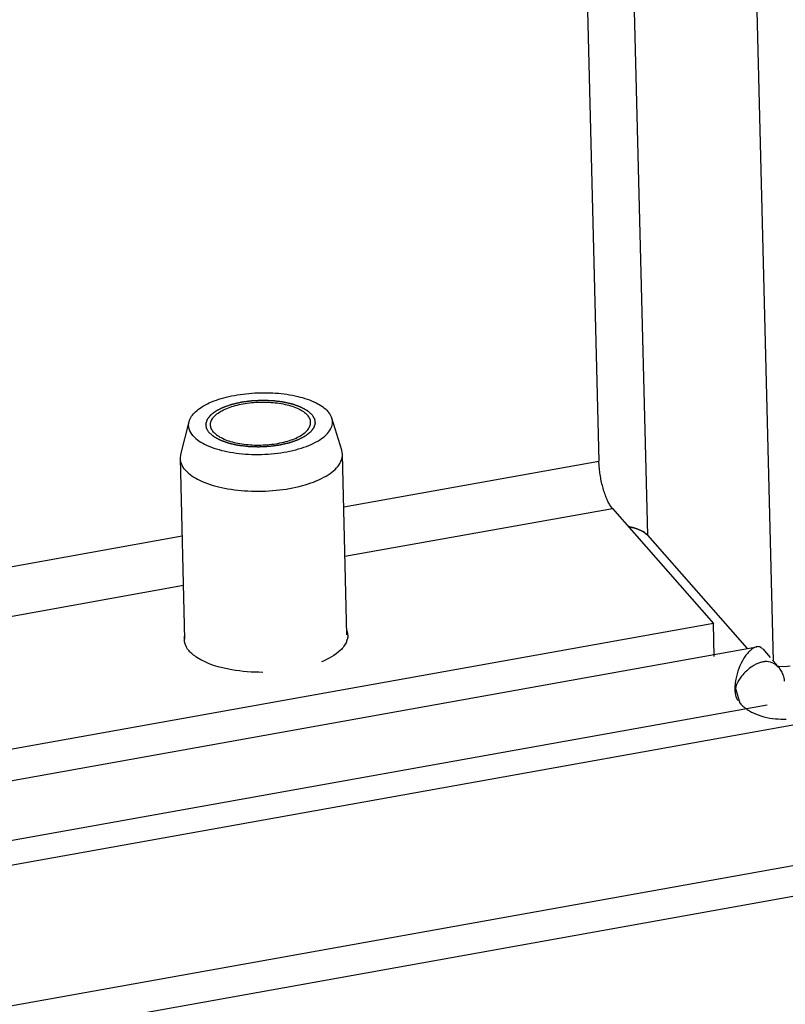
# Model space of a CAD drawing. Units: millimetres. Extents: x 0 to 594, y 0 to 420.
# Drawn here: x 67 to 71, y 208 to 213 of the extents above; entities that cross this region are included whole.
import ezdxf

# ---------------------------------------------------------------- set-up
doc = ezdxf.new("R2010")
doc.units = ezdxf.units.MM
doc.header["$LTSCALE"] = 32.67
doc.layers.get('0').update_dxf_attribs({"linetype": 'CONTINUOUS'})
for name, color, linetype in [('02___PRT_ALL_AXES', 7, 'CONTINUOUS'), ('06__ASM_ALL_SURFS', 7, 'CONTINUOUS'), ('ALL_FEATURES', 7, 'CONTINUOUS')]:
    doc.layers.add(name, color=color, linetype=linetype)

msp = doc.modelspace()

# ---------------------------------------------------------------- linework, layer by layer
at = {"color": 7, "linetype": 'CONTINUOUS'}
for p, q in [((68.12917, 331.51906), (71.2156, 209.58391)), ((70.32535, 210.43147), (70.31874, 210.44144)), ((70.33216, 210.42287), (70.32535, 210.43147)), ((70.33216, 210.42287), (70.88724, 209.79001)), ((70.52425, 210.27597), (71.07178, 209.65172)), ((70.88724, 209.79001), (63.71449, 208.50206)), ((70.89181, 209.60944), (70.88724, 209.79001)), ((71.1827, 209.34162), (63.92436, 208.0383))]:
    msp.add_line(p, q, dxfattribs=at)
at = {"color": 9, "linetype": 'CONTINUOUS'}
for p, q in [((69.89132, 235.28125), (70.52425, 210.27597)), ((69.63816, 235.17841), (70.2582, 210.68256)), ((110.99369, 215.58223), (29.07113, 200.87209)), ((68.85677, 210.43091), (70.2582, 210.68256)), ((68.86365, 210.15918), (70.33216, 210.42287)), ((66.04393, 209.92583), (67.97051, 210.27178)), ((66.0508, 209.65411), (67.97739, 210.00005))]:
    msp.add_line(p, q, dxfattribs=at)
at = {"color": 3, "linetype": 'CONTINUOUS'}
for p, q in [((111.60477, 216.46382), (29.05169, 201.64046)), ((29.07535, 200.7054), (110.94263, 215.40562))]:
    msp.add_line(p, q, dxfattribs=at)
at = {"color": 2, "linetype": 'CONTINUOUS'}
for points, knots in [([(68.11875, 210.83825), (68.11751, 210.84025), (68.11504, 210.84426), (68.11194, 210.84926), (68.10947, 210.85326), (68.10792, 210.85576), (68.10668, 210.85776), (68.10575, 210.85926), (68.10498, 210.86051), (68.10443, 210.86139), (68.10414, 210.86189), (68.10384, 210.86226), (68.10385, 210.86266), (68.10376, 210.86318), (68.10364, 210.86409), (68.10344, 210.86539), (68.10322, 210.86695), (68.10292, 210.86904), (68.10255, 210.87165), (68.1021, 210.87477), (68.10166, 210.8779), (68.10128, 210.88051), (68.10099, 210.88259), (68.10076, 210.88416), (68.10058, 210.88546), (68.10044, 210.88637), (68.10038, 210.88689), (68.10026, 210.88728), (68.10045, 210.88767), (68.10059, 210.8882), (68.10089, 210.88911), (68.10129, 210.89042), (68.10179, 210.89198), (68.10244, 210.89407), (68.10325, 210.89669), (68.10423, 210.89982), (68.10521, 210.90296), (68.10603, 210.90557), (68.10668, 210.90766), (68.10717, 210.90922), (68.10759, 210.91053), (68.10786, 210.91144), (68.10804, 210.91197), (68.1081, 210.91236), (68.10847, 210.91274), (68.10885, 210.91326), (68.10957, 210.91415), (68.11058, 210.91543), (68.11179, 210.91697), (68.1134, 210.91902), (68.11542, 210.92158), (68.11785, 210.92466), (68.12027, 210.92773), (68.12229, 210.93029), (68.12391, 210.93234), (68.12512, 210.93388), (68.12614, 210.93516), (68.12683, 210.93606), (68.12725, 210.93657), (68.1275, 210.93696), (68.12802, 210.9373), (68.12861, 210.93777), (68.1297, 210.93858), (68.13123, 210.93974), (68.13308, 210.94114), (68.13554, 210.943), (68.13862, 210.94532), (68.14231, 210.94811), (68.146, 210.9509), (68.14907, 210.95323), (68.15154, 210.95509), (68.15338, 210.95648), (68.15492, 210.95764), (68.15599, 210.95846), (68.15662, 210.95892), (68.15703, 210.95928), (68.15769, 210.95957), (68.15848, 210.95999), (68.1599, 210.9607), (68.16192, 210.96172), (68.16434, 210.96295), (68.16758, 210.96459), (68.17162, 210.96663), (68.17646, 210.96909), (68.18131, 210.97154), (68.18535, 210.97358), (68.18858, 210.97522), (68.19101, 210.97645), (68.19303, 210.97747), (68.19444, 210.97819), (68.19526, 210.97859), (68.19582, 210.97892), (68.19659, 210.97915), (68.19755, 210.97949), (68.19925, 210.98008), (68.20167, 210.98093), (68.20458, 210.98194), (68.20846, 210.98329), (68.21331, 210.98497), (68.21913, 210.987), (68.22495, 210.98902), (68.2298, 210.99071), (68.23368, 210.99206), (68.23659, 210.99307), (68.23902, 210.99392), (68.24071, 210.99451), (68.24169, 210.99484), (68.24238, 210.99512), (68.24326, 210.99529), (68.24436, 210.99555), (68.24632, 210.99599), (68.24911, 210.99664), (68.25245, 210.99741), (68.25692, 210.99844), (68.26249, 210.99972), (68.26919, 211.00126), (68.27588, 211.0028), (68.28257, 211.00434), (68.28815, 211.00562), (68.29205, 211.00653), (68.29429, 211.00703), (68.29593, 211.00747), (68.29774, 211.00765), (68.30008, 211.00798), (68.30422, 211.00852), (68.31011, 211.00931), (68.31719, 211.01025), (68.32427, 211.0112), (68.33134, 211.01214), (68.33842, 211.01309), (68.34432, 211.01387), (68.34845, 211.01443), (68.35081, 211.01473), (68.35256, 211.01502), (68.35441, 211.01505), (68.35683, 211.01518), (68.3611, 211.01537), (68.36718, 211.01566), (68.37449, 211.016), (68.38179, 211.01634), (68.38909, 211.01669), (68.39639, 211.01703), (68.40248, 211.01731), (68.40674, 211.01752), (68.40917, 211.01762), (68.411, 211.01776), (68.41281, 211.01764), (68.41523, 211.01756), (68.41946, 211.0174), (68.4255, 211.01718), (68.43275, 211.0169), (68.44, 211.01663), (68.44726, 211.01636), (68.45451, 211.01609), (68.46055, 211.01586), (68.46478, 211.01571), (68.46719, 211.0156), (68.46902, 211.01559), (68.47076, 211.01531), (68.47312, 211.01503), (68.47722, 211.0145), (68.48309, 211.01376), (68.49013, 211.01286), (68.49717, 211.01196), (68.50422, 211.01107), (68.51008, 211.01032), (68.51478, 211.00973), (68.5183, 211.00928), (68.52123, 211.0089), (68.52329, 211.00865), (68.52445, 211.00849), (68.52537, 211.0084), (68.52612, 211.00819), (68.52719, 211.00796), (68.52902, 211.00753), (68.53166, 211.00693), (68.53482, 211.0062), (68.53903, 211.00523), (68.54429, 211.00402), (68.55061, 211.00256), (68.55693, 211.00111), (68.56219, 210.9999), (68.5664, 210.99893), (68.56956, 210.9982), (68.57219, 210.99759), (68.57404, 210.99717), (68.57508, 210.99692), (68.57591, 210.99676), (68.57656, 210.99649), (68.57748, 210.99617), (68.57907, 210.99559), (68.58136, 210.99478), (68.5841, 210.99379), (68.58776, 210.99248), (68.59232, 210.99084), (68.5978, 210.98887), (68.60328, 210.9869), (68.60785, 210.98526), (68.6115, 210.98395), (68.61425, 210.98296), (68.61652, 210.98214), (68.61813, 210.98157), (68.61903, 210.98123), (68.61976, 210.98101), (68.62027, 210.98069), (68.62102, 210.98029), (68.62231, 210.97959), (68.62416, 210.97858), (68.62638, 210.97738), (68.62933, 210.97577), (68.63303, 210.97377), (68.63746, 210.97136), (68.6419, 210.96895), (68.64559, 210.96694), (68.64855, 210.96534), (68.65077, 210.96414), (68.65261, 210.96313), (68.65391, 210.96243), (68.65463, 210.96202), (68.65524, 210.96174), (68.6556, 210.96137), (68.65616, 210.96091), (68.6571, 210.96009), (68.65847, 210.95892), (68.6601, 210.95752), (68.66227, 210.95565), (68.66499, 210.95331), (68.66935, 210.94956), (68.67479, 210.94488), (68.67914, 210.94114), (68.68132, 210.93927)], [0, 0, 0, 0, 0.015625, 0.03125, 0.0390625, 0.046875, 0.0507812, 0.0546875, 0.0585938, 0.0605469, 0.0615234, 0.0625, 0.0634766, 0.0644531, 0.0664062, 0.0703125, 0.0742188, 0.078125, 0.0859375, 0.09375, 0.1015625, 0.109375, 0.1132812, 0.1171875, 0.1210938, 0.1230469, 0.1240234, 0.125, 0.1259766, 0.1269531, 0.1289062, 0.1328125, 0.1367188, 0.140625, 0.1484375, 0.15625, 0.1640625, 0.171875, 0.1757812, 0.1796875, 0.1835938, 0.1855469, 0.1865234, 0.1875, 0.1884766, 0.1894531, 0.1914062, 0.1953125, 0.1992188, 0.203125, 0.2109375, 0.21875, 0.2265625, 0.234375, 0.2382812, 0.2421875, 0.2460938, 0.2480469, 0.2490234, 0.25, 0.2509766, 0.2519531, 0.2539062, 0.2578125, 0.2617188, 0.265625, 0.2734375, 0.28125, 0.2890625, 0.296875, 0.3007812, 0.3046875, 0.3085938, 0.3105469, 0.3115234, 0.3125, 0.3134766, 0.3144531, 0.3164062, 0.3203125, 0.3242188, 0.328125, 0.3359375, 0.34375, 0.3515625, 0.359375, 0.3632812, 0.3671875, 0.3710938, 0.3730469, 0.3740234, 0.375, 0.3759766, 0.3769531, 0.3789062, 0.3828125, 0.3867188, 0.390625, 0.3984375, 0.40625, 0.4140625, 0.421875, 0.4257812, 0.4296875, 0.4335938, 0.4355469, 0.4365234, 0.4375, 0.4384766, 0.4394531, 0.4414062, 0.4453125, 0.4492188, 0.453125, 0.4609375, 0.46875, 0.4765625, 0.484375, 0.4921875, 0.4960938, 0.4980469, 0.5, 0.5019531, 0.5039062, 0.5078125, 0.515625, 0.5234375, 0.53125, 0.5390625, 0.546875, 0.5546875, 0.5585938, 0.5605469, 0.5625, 0.5644531, 0.5664062, 0.5703125, 0.578125, 0.5859375, 0.59375, 0.6015625, 0.609375, 0.6171875, 0.6210938, 0.6230469, 0.625, 0.6269531, 0.6289062, 0.6328125, 0.640625, 0.6484375, 0.65625, 0.6640625, 0.671875, 0.6796875, 0.6835938, 0.6855469, 0.6875, 0.6894531, 0.6914062, 0.6953125, 0.703125, 0.7109375, 0.71875, 0.7265625, 0.734375, 0.7382812, 0.7421875, 0.7460938, 0.7480469, 0.7490234, 0.75, 0.7509766, 0.7519531, 0.7539062, 0.7578125, 0.7617188, 0.765625, 0.7734375, 0.78125, 0.7890625, 0.796875, 0.8007812, 0.8046875, 0.8085938, 0.8105469, 0.8115234, 0.8125, 0.8134766, 0.8144531, 0.8164062, 0.8203125, 0.8242188, 0.828125, 0.8359375, 0.84375, 0.8515625, 0.859375, 0.8632812, 0.8671875, 0.8710938, 0.8730469, 0.8740234, 0.875, 0.8759766, 0.8769531, 0.8789062, 0.8828125, 0.8867188, 0.890625, 0.8984375, 0.90625, 0.9140625, 0.921875, 0.9257812, 0.9296875, 0.9335938, 0.9355469, 0.9365234, 0.9375, 0.9384766, 0.9394531, 0.9414062, 0.9453125, 0.9492188, 0.953125, 0.9609375, 0.96875, 0.984375, 1, 1, 1, 1]), ([(68.68132, 210.93927), (68.68256, 210.93727), (68.68504, 210.93327), (68.68813, 210.92827), (68.69061, 210.92426), (68.69216, 210.92176), (68.69339, 210.91976), (68.69432, 210.91826), (68.69509, 210.91701), (68.69565, 210.91614), (68.69593, 210.91563), (68.69623, 210.91526), (68.69622, 210.91487), (68.69632, 210.91435), (68.69643, 210.91343), (68.69663, 210.91213), (68.69685, 210.91057), (68.69715, 210.90848), (68.69752, 210.90588), (68.69797, 210.90275), (68.69842, 210.89962), (68.69879, 210.89702), (68.69909, 210.89493), (68.69931, 210.89337), (68.69949, 210.89206), (68.69963, 210.89115), (68.69969, 210.89063), (68.69981, 210.89024), (68.69962, 210.88985), (68.69948, 210.88933), (68.69918, 210.88841), (68.69878, 210.88711), (68.69829, 210.88554), (68.69764, 210.88345), (68.69682, 210.88084), (68.69584, 210.8777), (68.69486, 210.87457), (68.69404, 210.87196), (68.69339, 210.86987), (68.6929, 210.8683), (68.69249, 210.86699), (68.69221, 210.86608), (68.69203, 210.86556), (68.69197, 210.86516), (68.6916, 210.86478), (68.69122, 210.86427), (68.6905, 210.86337), (68.6895, 210.86209), (68.68828, 210.86055), (68.68667, 210.8585), (68.68465, 210.85594), (68.68222, 210.85287), (68.6798, 210.84979), (68.67778, 210.84723), (68.67616, 210.84518), (68.67495, 210.84364), (68.67394, 210.84236), (68.67324, 210.84147), (68.67282, 210.84096), (68.67257, 210.84056), (68.67206, 210.84022), (68.67146, 210.83976), (68.67037, 210.83894), (68.66884, 210.83778), (68.66699, 210.83639), (68.66453, 210.83453), (68.66146, 210.8322), (68.65776, 210.82941), (68.65407, 210.82662), (68.651, 210.8243), (68.64854, 210.82244), (68.64669, 210.82104), (68.64515, 210.81988), (68.64408, 210.81907), (68.64345, 210.81861), (68.64304, 210.81824), (68.64238, 210.81795), (68.64159, 210.81754), (68.64017, 210.81682), (68.63815, 210.8158), (68.63573, 210.81457), (68.6325, 210.81294), (68.62846, 210.81089), (68.62361, 210.80844), (68.61876, 210.80598), (68.61472, 210.80394), (68.61149, 210.8023), (68.60907, 210.80108), (68.60704, 210.80006), (68.60564, 210.79934), (68.60482, 210.79893), (68.60425, 210.79861), (68.60348, 210.79837), (68.60253, 210.79803), (68.60082, 210.79744), (68.5984, 210.7966), (68.59549, 210.79559), (68.59161, 210.79424), (68.58676, 210.79255), (68.58094, 210.79052), (68.57512, 210.7885), (68.57027, 210.78681), (68.56639, 210.78546), (68.56348, 210.78445), (68.56105, 210.78361), (68.55936, 210.78301), (68.55838, 210.78268), (68.55769, 210.78241), (68.55681, 210.78224), (68.55571, 210.78197), (68.55375, 210.78153), (68.55097, 210.78088), (68.54762, 210.78011), (68.54316, 210.77909), (68.53758, 210.7778), (68.53089, 210.77626), (68.52419, 210.77472), (68.5175, 210.77318), (68.51192, 210.7719), (68.50802, 210.77099), (68.50578, 210.7705), (68.50414, 210.77006), (68.50234, 210.76988), (68.49999, 210.76954), (68.49585, 210.769), (68.48996, 210.76821), (68.48288, 210.76727), (68.47581, 210.76633), (68.46873, 210.76538), (68.46165, 210.76444), (68.45575, 210.76366), (68.45163, 210.76309), (68.44926, 210.7628), (68.44751, 210.76251), (68.44567, 210.76248), (68.44324, 210.76234), (68.43898, 210.76216), (68.43289, 210.76186), (68.42559, 210.76152), (68.41828, 210.76118), (68.41098, 210.76084), (68.40368, 210.76049), (68.39759, 210.76021), (68.39333, 210.76), (68.3909, 210.7599), (68.38907, 210.75976), (68.38726, 210.75989), (68.38484, 210.75996), (68.38061, 210.76013), (68.37457, 210.76035), (68.36732, 210.76062), (68.36007, 210.76089), (68.35282, 210.76116), (68.34557, 210.76143), (68.33953, 210.76166), (68.33529, 210.76181), (68.33288, 210.76192), (68.33105, 210.76193), (68.32931, 210.76221), (68.32696, 210.76249), (68.32285, 210.76303), (68.31698, 210.76377), (68.30994, 210.76466), (68.3029, 210.76556), (68.29586, 210.76645), (68.28999, 210.7672), (68.2853, 210.7678), (68.28177, 210.76825), (68.27884, 210.76862), (68.27678, 210.76888), (68.27562, 210.76903), (68.27471, 210.76912), (68.27395, 210.76933), (68.27289, 210.76956), (68.27105, 210.76999), (68.26841, 210.7706), (68.26526, 210.77132), (68.26104, 210.77229), (68.25578, 210.77351), (68.24946, 210.77496), (68.24314, 210.77642), (68.23788, 210.77763), (68.23367, 210.7786), (68.23051, 210.77932), (68.22788, 210.77993), (68.22603, 210.78035), (68.22499, 210.7806), (68.22416, 210.78076), (68.22351, 210.78103), (68.22259, 210.78135), (68.221, 210.78193), (68.21871, 210.78275), (68.21597, 210.78373), (68.21232, 210.78505), (68.20775, 210.78669), (68.20227, 210.78866), (68.19679, 210.79062), (68.19222, 210.79227), (68.18857, 210.79358), (68.18583, 210.79456), (68.18355, 210.79538), (68.18194, 210.79596), (68.18104, 210.79629), (68.18031, 210.79652), (68.1798, 210.79684), (68.17905, 210.79723), (68.17777, 210.79794), (68.17591, 210.79894), (68.1737, 210.80014), (68.17074, 210.80175), (68.16705, 210.80376), (68.16261, 210.80616), (68.15818, 210.80857), (68.15448, 210.81058), (68.15153, 210.81218), (68.14931, 210.81339), (68.14746, 210.81439), (68.14616, 210.81509), (68.14544, 210.8155), (68.14483, 210.81578), (68.14448, 210.81615), (68.14391, 210.81661), (68.14297, 210.81744), (68.14161, 210.8186), (68.13998, 210.82001), (68.1378, 210.82188), (68.13508, 210.82422), (68.13072, 210.82796), (68.12528, 210.83264), (68.12093, 210.83638), (68.11875, 210.83825)], [0, 0, 0, 0, 0.015625, 0.03125, 0.0390625, 0.046875, 0.0507812, 0.0546875, 0.0585938, 0.0605469, 0.0615234, 0.0625, 0.0634766, 0.0644531, 0.0664062, 0.0703125, 0.0742188, 0.078125, 0.0859375, 0.09375, 0.1015625, 0.109375, 0.1132812, 0.1171875, 0.1210938, 0.1230469, 0.1240234, 0.125, 0.1259766, 0.1269531, 0.1289062, 0.1328125, 0.1367188, 0.140625, 0.1484375, 0.15625, 0.1640625, 0.171875, 0.1757812, 0.1796875, 0.1835938, 0.1855469, 0.1865234, 0.1875, 0.1884766, 0.1894531, 0.1914062, 0.1953125, 0.1992188, 0.203125, 0.2109375, 0.21875, 0.2265625, 0.234375, 0.2382812, 0.2421875, 0.2460938, 0.2480469, 0.2490234, 0.25, 0.2509766, 0.2519531, 0.2539062, 0.2578125, 0.2617188, 0.265625, 0.2734375, 0.28125, 0.2890625, 0.296875, 0.3007812, 0.3046875, 0.3085938, 0.3105469, 0.3115234, 0.3125, 0.3134766, 0.3144531, 0.3164062, 0.3203125, 0.3242188, 0.328125, 0.3359375, 0.34375, 0.3515625, 0.359375, 0.3632812, 0.3671875, 0.3710938, 0.3730469, 0.3740234, 0.375, 0.3759766, 0.3769531, 0.3789062, 0.3828125, 0.3867188, 0.390625, 0.3984375, 0.40625, 0.4140625, 0.421875, 0.4257812, 0.4296875, 0.4335938, 0.4355469, 0.4365234, 0.4375, 0.4384766, 0.4394531, 0.4414062, 0.4453125, 0.4492188, 0.453125, 0.4609375, 0.46875, 0.4765625, 0.484375, 0.4921875, 0.4960938, 0.4980469, 0.5, 0.5019531, 0.5039062, 0.5078125, 0.515625, 0.5234375, 0.53125, 0.5390625, 0.546875, 0.5546875, 0.5585938, 0.5605469, 0.5625, 0.5644531, 0.5664062, 0.5703125, 0.578125, 0.5859375, 0.59375, 0.6015625, 0.609375, 0.6171875, 0.6210938, 0.6230469, 0.625, 0.6269531, 0.6289062, 0.6328125, 0.640625, 0.6484375, 0.65625, 0.6640625, 0.671875, 0.6796875, 0.6835938, 0.6855469, 0.6875, 0.6894531, 0.6914062, 0.6953125, 0.703125, 0.7109375, 0.71875, 0.7265625, 0.734375, 0.7382812, 0.7421875, 0.7460938, 0.7480469, 0.7490234, 0.75, 0.7509766, 0.7519531, 0.7539062, 0.7578125, 0.7617188, 0.765625, 0.7734375, 0.78125, 0.7890625, 0.796875, 0.8007812, 0.8046875, 0.8085938, 0.8105469, 0.8115234, 0.8125, 0.8134766, 0.8144531, 0.8164062, 0.8203125, 0.8242188, 0.828125, 0.8359375, 0.84375, 0.8515625, 0.859375, 0.8632812, 0.8671875, 0.8710938, 0.8730469, 0.8740234, 0.875, 0.8759766, 0.8769531, 0.8789062, 0.8828125, 0.8867188, 0.890625, 0.8984375, 0.90625, 0.9140625, 0.921875, 0.9257812, 0.9296875, 0.9335938, 0.9355469, 0.9365234, 0.9375, 0.9384766, 0.9394531, 0.9414062, 0.9453125, 0.9492188, 0.953125, 0.9609375, 0.96875, 0.984375, 1, 1, 1, 1]), ([(70.42712, 210.32087), (70.43118, 210.32007), (70.43912, 210.31835), (70.44699, 210.31632), (70.45084, 210.31524)], [0, 0, 0, 0, 0.5085171, 1, 1, 1, 1]), ([(70.45084, 210.31524), (70.45452, 210.3142), (70.46169, 210.31203), (70.46874, 210.30951), (70.47216, 210.3082)], [0, 0, 0, 0, 0.5111787, 1, 1, 1, 1]), ([(70.47216, 210.3082), (70.48263, 210.30416), (70.50127, 210.29526), (70.51779, 210.28267), (70.52425, 210.27597)], [0, 0, 0, 0, 0.5466502, 1, 1, 1, 1])]:
    msp.add_open_spline(points, degree=3, knots=knots, dxfattribs=at)
at = {"color": 7, "linetype": 'CONTINUOUS'}
for points, knots in [([(70.26394, 210.61652), (70.26235, 210.62778), (70.2598, 210.64975), (70.25847, 210.67183), (70.2582, 210.68256)], [0, 0, 0, 0, 0.5146543, 1, 1, 1, 1]), ([(70.27706, 210.54922), (70.27427, 210.56027), (70.26934, 210.5826), (70.26555, 210.60516), (70.26394, 210.61652)], [0, 0, 0, 0, 0.4982599, 1, 1, 1, 1]), ([(70.29622, 210.48843), (70.2925, 210.49801), (70.28552, 210.51811), (70.27974, 210.53858), (70.27706, 210.54922)], [0, 0, 0, 0, 0.4835451, 1, 1, 1, 1]), ([(70.31874, 210.44144), (70.31451, 210.44832), (70.30639, 210.46374), (70.29958, 210.47975), (70.29622, 210.48843)], [0, 0, 0, 0, 0.4646148, 1, 1, 1, 1]), ([(70.45067, 210.31513), (70.44585, 210.31649), (70.43593, 210.31901), (70.42589, 210.32104), (70.42076, 210.32195)], [0, 0, 0, 0, 0.4899526, 1, 1, 1, 1]), ([(70.47201, 210.30814), (70.46858, 210.30944), (70.46152, 210.31192), (70.45435, 210.31409), (70.45067, 210.31513)], [0, 0, 0, 0, 0.4898358, 1, 1, 1, 1]), ([(70.52425, 210.27597), (70.5182, 210.28287), (70.50146, 210.29547), (70.48268, 210.30411), (70.47201, 210.30814)], [0, 0, 0, 0, 0.44586, 1, 1, 1, 1])]:
    msp.add_open_spline(points, degree=3, knots=knots, dxfattribs=at)
at = {"layer": '02___PRT_ALL_AXES', "color": 7, "linetype": 'CONTINUOUS'}
for p, q in [((67.98489, 209.70375), (67.95975, 210.69692)), ((68.87456, 209.72811), (68.84946, 210.71944))]:
    msp.add_line(p, q, dxfattribs=at)
for centre, radius, start, end in [((68.79078, 209.72316), 0.08891, 9.06277, 18.52882), ((68.06245, 209.70592), 0.08257, 174.99106, 181.59396), ((68.06382, 209.70599), 0.08395, 181.61727, 190.14341), ((68.0644, 209.70572), 0.08453, 169.64957, 174.97649), ((68.78661, 209.72616), 0.09322, 340.3636, 346.78217), ((68.7959, 209.72404), 0.08372, 1.6101, 9.01636), ((68.06892, 209.70693), 0.08913, 190.15994, 197.99647), ((68.07593, 209.70917), 0.09648, 197.97578, 203.2871), ((68.08356, 209.71246), 0.10479, 203.28956, 208.29938), ((68.11207, 209.73088), 0.1388, 215.99071, 221.31503), ((68.77846, 209.72903), 0.10186, 335.89901, 340.38356)]:
    msp.add_arc(centre, radius, start, end, dxfattribs=at)
for points, knots in [([(68.12512, 210.8818), (68.12495, 210.88879), (68.12783, 210.90379), (68.14077, 210.92447), (68.16129, 210.94358), (68.20038, 210.96816), (68.26416, 210.99117), (68.35141, 211.00629), (68.44427, 211.00853), (68.53215, 210.99757), (68.60497, 210.97508), (68.64484, 210.94993), (68.65788, 210.93506)], [0, 0, 0, 0, 0.0351059, 0.0744389, 0.1206806, 0.1748512, 0.3054712, 0.4579951, 0.6182492, 0.7704971, 0.9006236, 1, 1, 1, 1]), ([(68.14219, 210.84246), (68.15524, 210.82759), (68.1951, 210.80244), (68.26793, 210.77995), (68.35581, 210.76899), (68.44866, 210.77124), (68.53591, 210.78635), (68.59969, 210.80937), (68.63878, 210.83394), (68.6593, 210.85305), (68.67225, 210.87373), (68.67512, 210.88873), (68.67495, 210.89572)], [0, 0, 0, 0, 0.0993764, 0.2295029, 0.3817508, 0.5420049, 0.6945288, 0.8251488, 0.8793194, 0.9255611, 0.9648941, 1, 1, 1, 1]), ([(68.67495, 210.89572), (68.67478, 210.90258), (68.67129, 210.91711), (68.66293, 210.9293), (68.65788, 210.93506)], [0, 0, 0, 0, 0.4724596, 1, 1, 1, 1]), ([(68.14219, 210.84246), (68.13714, 210.84822), (68.12879, 210.86041), (68.1253, 210.87495), (68.12512, 210.8818)], [0, 0, 0, 0, 0.5275404, 1, 1, 1, 1]), ([(68.87958, 209.72639), (68.87968, 209.7228), (68.87941, 209.71554), (68.87819, 209.70839), (68.87736, 209.70484)], [0, 0, 0, 0, 0.496794, 1, 1, 1, 1]), ([(67.99977, 209.64931), (67.99819, 209.65149), (67.99521, 209.65589), (67.99253, 209.66047), (67.99129, 209.66278)], [0, 0, 0, 0, 0.5072455, 1, 1, 1, 1]), ([(68.87144, 209.68743), (68.86786, 209.6794), (68.85814, 209.66334), (68.84558, 209.64949), (68.83848, 209.64272)], [0, 0, 0, 0, 0.4726921, 1, 1, 1, 1]), ([(68.05071, 209.60315), (68.04245, 209.60853), (68.02727, 209.61958), (68.01367, 209.63257), (68.00782, 209.63925)], [0, 0, 0, 0, 0.5261145, 1, 1, 1, 1])]:
    msp.add_open_spline(points, degree=3, knots=knots, dxfattribs=at)
for points in [[(68.83848, 209.64272), (68.80933, 209.61491), (68.77261, 209.59511), (68.73544, 209.57956)], [(68.24179, 209.53558), (68.17526, 209.54733), (68.10731, 209.56627), (68.05071, 209.60315)], [(68.41252, 209.52157), (68.35542, 209.52134), (68.29802, 209.52564), (68.24179, 209.53558)]]:
    msp.add_open_spline(points, degree=3, dxfattribs=at)
at = {"layer": '06__ASM_ALL_SURFS', "color": 6, "linetype": 'CONTINUOUS'}
for p, q in [((63.66545, 208.32183), (71.12529, 209.66133)), ((71.15762, 209.65002), (71.19866, 209.60323)), ((71.21164, 209.58843), (71.23464, 209.5622)), ((71.23179, 209.5597), (71.23118, 209.56001)), ((71.27948, 209.5541), (71.30872, 209.55692))]:
    msp.add_line(p, q, dxfattribs=at)
at = {"layer": '06__ASM_ALL_SURFS', "color": 9, "linetype": 'CONTINUOUS'}
for p, q in [((71.2507, 209.54389), (71.25027, 209.54438)), ((71.00604, 209.43991), (71.03267, 209.35267))]:
    msp.add_line(p, q, dxfattribs=at)
at = {"layer": '06__ASM_ALL_SURFS', "color": 6, "linetype": 'CONTINUOUS'}
for points in [[(71.23118, 209.56001), (71.24575, 209.55637), (71.27948, 209.5541)], [(71.25027, 209.54438), (71.2395, 209.55458), (71.23179, 209.5597)]]:
    msp.add_lwpolyline(points, dxfattribs=at)
at = {"layer": '06__ASM_ALL_SURFS', "color": 9, "linetype": 'CONTINUOUS'}
msp.add_arc((71.1559, 209.46499), 0.12249, 27.93942, 39.75816, dxfattribs=at)
at = {"layer": '06__ASM_ALL_SURFS', "color": 6, "linetype": 'CONTINUOUS'}
for centre, radius, start, end in [((71.21968, 209.53478), 0.26229, 237.41329, 243.45643), ((71.27462, 209.76695), 0.50277, 264.74298, 271.27133)]:
    msp.add_arc(centre, radius, start, end, dxfattribs=at)
for points, knots in [([(71.109, 209.65598), (71.10503, 209.65373), (71.09713, 209.64829), (71.08995, 209.64198), (71.08634, 209.63853)], [0, 0, 0, 0, 0.4774831, 1, 1, 1, 1]), ([(71.1254, 209.66225), (71.12262, 209.66175), (71.11695, 209.66006), (71.11166, 209.65748), (71.109, 209.65598)], [0, 0, 0, 0, 0.4802352, 1, 1, 1, 1]), ([(71.14714, 209.6584), (71.14392, 209.66036), (71.13672, 209.66314), (71.12906, 209.66291), (71.1254, 209.66225)], [0, 0, 0, 0, 0.503749, 1, 1, 1, 1]), ([(71.15737, 209.64924), (71.15585, 209.6511), (71.15269, 209.65446), (71.14901, 209.65725), (71.14714, 209.6584)], [0, 0, 0, 0, 0.5225734, 1, 1, 1, 1]), ([(71.08634, 209.63853), (71.08055, 209.633), (71.06891, 209.62036), (71.05892, 209.60638), (71.05403, 209.59866)], [0, 0, 0, 0, 0.4671093, 1, 1, 1, 1]), ([(71.0105, 209.48385), (71.00801, 209.47096), (71.00459, 209.44601), (71.00501, 209.42066), (71.00682, 209.40879)], [0, 0, 0, 0, 0.5222412, 1, 1, 1, 1]), ([(71.00604, 209.43991), (71.00464, 209.42543), (71.0055, 209.39952), (71.01531, 209.37499), (71.02206, 209.36634)], [0, 0, 0, 0, 0.5701386, 1, 1, 1, 1]), ([(71.03307, 209.35223), (71.03966, 209.34477), (71.05397, 209.33088), (71.07007, 209.31913), (71.07842, 209.31378)], [0, 0, 0, 0, 0.5008082, 1, 1, 1, 1])]:
    msp.add_open_spline(points, degree=3, knots=knots, dxfattribs=at)
for points in [[(71.05403, 209.59866), (71.03214, 209.56408), (71.01825, 209.52404), (71.0105, 209.48385)], [(71.10247, 209.30014), (71.14137, 209.28065), (71.18522, 209.27032), (71.22855, 209.26629)]]:
    msp.add_open_spline(points, degree=3, dxfattribs=at)
at = {"layer": '06__ASM_ALL_SURFS', "color": 9, "linetype": 'CONTINUOUS'}
for points, knots in [([(71.10281, 209.55582), (71.09105, 209.5484), (71.06887, 209.53124), (71.04982, 209.51069), (71.04126, 209.49964)], [0, 0, 0, 0, 0.4988223, 1, 1, 1, 1]), ([(71.14031, 209.57407), (71.13385, 209.57188), (71.12098, 209.56647), (71.10882, 209.55961), (71.10281, 209.55582)], [0, 0, 0, 0, 0.4893277, 1, 1, 1, 1]), ([(71.17969, 209.58045), (71.17321, 209.5807), (71.15978, 209.57969), (71.14681, 209.57628), (71.14031, 209.57407)], [0, 0, 0, 0, 0.4857792, 1, 1, 1, 1]), ([(71.24965, 209.54382), (71.24097, 209.55413), (71.22, 209.57205), (71.19311, 209.57992), (71.17969, 209.58045)], [0, 0, 0, 0, 0.500986, 1, 1, 1, 1]), ([(71.04126, 209.49964), (71.03044, 209.48567), (71.01297, 209.45744), (71.00549, 209.42396), (71.00682, 209.40879)], [0, 0, 0, 0, 0.5370939, 1, 1, 1, 1]), ([(71.27436, 209.49598), (71.2732, 209.50055), (71.27029, 209.50957), (71.26633, 209.51819), (71.26411, 209.52238)], [0, 0, 0, 0, 0.49789, 1, 1, 1, 1]), ([(71.27764, 209.47269), (71.27754, 209.4766), (71.27687, 209.48444), (71.27533, 209.49216), (71.27436, 209.49598)], [0, 0, 0, 0, 0.4972022, 1, 1, 1, 1])]:
    msp.add_open_spline(points, degree=3, knots=knots, dxfattribs=at)
at = {"layer": 'ALL_FEATURES', "color": 7, "linetype": 'CONTINUOUS'}
for p, q in [((67.96233, 210.71969), (68.00745, 210.89898)), ((68.84574, 210.74206), (68.7916, 210.91883)), ((68.84946, 210.71944), (68.84574, 210.74206)), ((67.95975, 210.69692), (67.96233, 210.71969))]:
    msp.add_line(p, q, dxfattribs=at)
for points, knots in [([(68.00745, 210.89898), (68.0128, 210.92023), (68.036, 210.95082), (68.07761, 210.98133), (68.1375, 211.01285), (68.22973, 211.04153), (68.35267, 211.0592), (68.48061, 211.05955), (68.60019, 211.0425), (68.69882, 211.01039), (68.75257, 210.97558), (68.77039, 210.95526)], [0, 0, 0, 0, 0.0785632, 0.1283721, 0.1856668, 0.31996, 0.4722981, 0.6294069, 0.7771424, 0.9031147, 1, 1, 1, 1]), ([(68.7916, 210.91883), (68.79063, 210.922), (68.78565, 210.93524), (68.77751, 210.94715), (68.77039, 210.95526)], [0, 0, 0, 0, 0.2351137, 1, 1, 1, 1]), ([(68.02968, 210.82226), (68.02015, 210.83312), (68.00483, 210.85726), (68.00427, 210.88633), (68.00745, 210.89898)], [0, 0, 0, 0, 0.5254527, 1, 1, 1, 1]), ([(68.02968, 210.82226), (68.04934, 210.79985), (68.11021, 210.76244), (68.22081, 210.73006), (68.35359, 210.71579), (68.49201, 210.72209), (68.61894, 210.748), (68.70906, 210.78542), (68.76051, 210.82468), (68.78498, 210.8547), (68.79668, 210.88716), (68.79462, 210.90897), (68.7916, 210.91883)], [0, 0, 0, 0, 0.1018879, 0.2361882, 0.392837, 0.5558718, 0.7079328, 0.8341249, 0.8849643, 0.9278, 0.9647684, 1, 1, 1, 1]), ([(67.98737, 210.63326), (67.9792, 210.64258), (67.96567, 210.66231), (67.96003, 210.68583), (67.95975, 210.69692)], [0, 0, 0, 0, 0.5275513, 1, 1, 1, 1]), ([(67.98737, 210.63326), (68.00848, 210.6092), (68.07299, 210.56851), (68.19083, 210.53211), (68.33303, 210.51437), (68.48329, 210.51801), (68.62447, 210.54247), (68.72768, 210.57971), (68.79094, 210.61948), (68.82414, 210.6504), (68.8451, 210.68386), (68.84975, 210.70814), (68.84946, 210.71944)], [0, 0, 0, 0, 0.0993762, 0.2295029, 0.3817507, 0.5420046, 0.6945283, 0.8251483, 0.879319, 0.9255607, 0.9648938, 1, 1, 1, 1])]:
    msp.add_open_spline(points, degree=3, knots=knots, dxfattribs=at)

doc.saveas('drawing.dxf')
